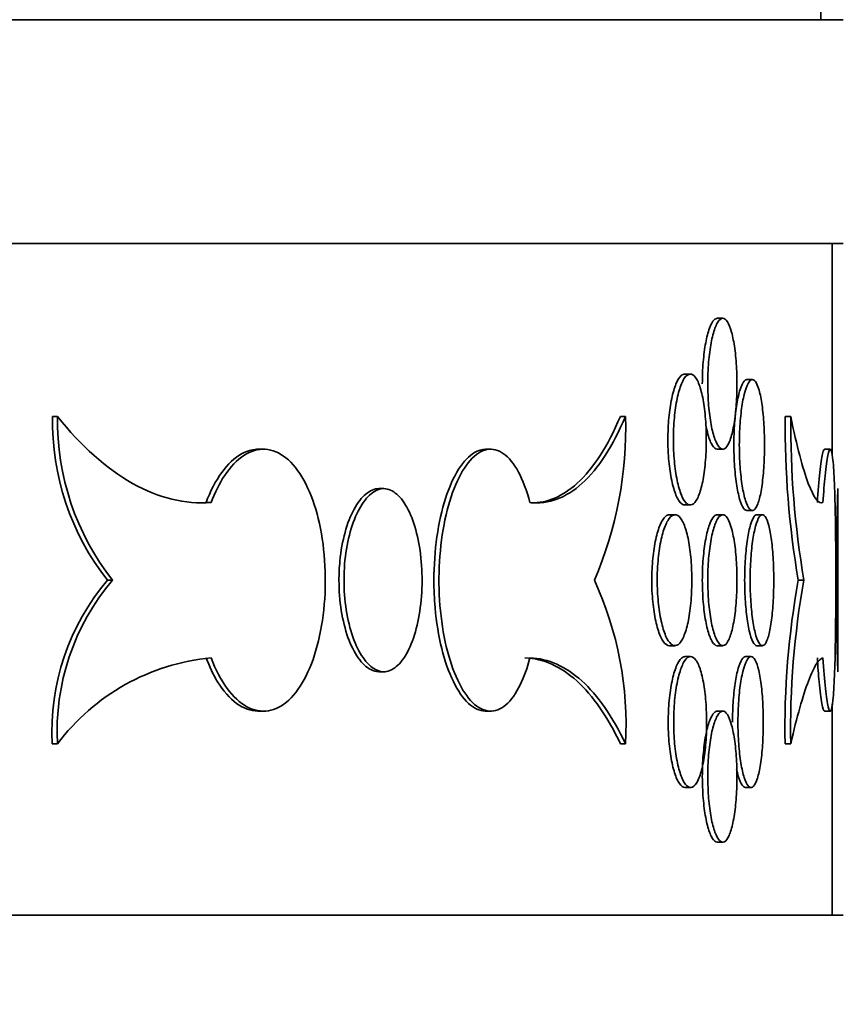
# Model space of a CAD drawing. Units: millimetres. Extents: x 0 to 744, y 0 to 1164.
# Drawn here: x 197 to 204, y 703 to 712 of the extents above; entities that cross this region are included whole.
import ezdxf
from ezdxf import colors
from ezdxf.entities.mleader import LeaderData, LeaderLine
from ezdxf.math import Vec2, Vec3

# ---------------------------------------------------------------- set-up
doc = ezdxf.new("R2010")
doc.units = ezdxf.units.MM
doc.layers.add('DV4_Défaut', color=7, linetype='Continuous')
doc.layers.add('Défaut', color=7, linetype='Continuous')

# ---------------------------------------------------------------- blocks, each defined once
blk = doc.blocks.new('_DOT')
at = {"color": 0}
blk.add_line((0, 0), (-1, 0), dxfattribs=at)
at = {"color": 0, "const_width": 0.333}
blk.add_lwpolyline([(-0.1665, 0, 1), (0.1665, 0, 1)], format="xyb", close=True, dxfattribs=at)
blk = doc.blocks.new('SE3')
at = {"layer": 'DV4_Défaut', "color": 7, "linetype": 'Continuous', "lineweight": 35}
for p, q in [((204.2965, 711.5198), (204.2965, 847.0198)), ((204.4965, 711.5198), (122.4965, 711.5198)), ((204.4965, 709.5198), (122.4965, 709.5198)), ((204.3965, 707.6237), (204.3965, 709.5198)), ((203.4198, 708.8521), (203.371, 708.8521)), ((203.1294, 708.354), (203.0805, 708.354)), ((203.6839, 708.3045), (203.635, 708.3045)), ((197.4758, 707.9746), (197.4303, 707.9746)), ((202.5503, 707.9746), (202.5048, 707.9746)), ((204.0268, 707.9746), (203.9763, 707.9746)), ((199.3155, 707.6821), (199.2702, 707.6821)), ((201.346, 707.6821), (201.3007, 707.6821)), ((203.3711, 707.6821), (203.4197, 707.6821)), ((204.3795, 707.6821), (204.3291, 707.6821)), ((200.3912, 707.331), (200.3461, 707.331)), ((204.4465, 705.6931), (204.4465, 707.3311)), ((198.8483, 707.2056), (198.8031, 707.2056)), ((203.0806, 707.184), (203.1293, 707.184)), ((202.9926, 707.0971), (202.9437, 707.0971)), ((203.4198, 707.0971), (203.371, 707.0971)), ((203.6351, 707.1345), (203.6838, 707.1345)), ((203.7737, 707.0971), (203.7247, 707.0971)), ((197.9662, 706.5121), (197.9208, 706.5121)), ((204.1447, 706.5121), (204.0944, 706.5121)), ((202.9438, 705.9271), (202.9925, 705.9271)), ((203.3711, 705.9271), (203.4197, 705.9271)), ((203.7249, 705.9271), (203.7735, 705.9271)), ((203.1321, 705.8296), (203.0833, 705.8296)), ((203.6724, 705.8296), (203.6235, 705.8296)), ((200.3912, 705.6933), (200.3461, 705.6933)), ((199.2704, 705.3421), (199.3154, 705.3421)), ((201.301, 705.3421), (201.3461, 705.3421)), ((203.4198, 705.3421), (203.371, 705.3421)), ((204.3295, 705.3421), (204.3793, 705.3421)), ((204.3965, 703.5198), (204.3965, 705.4047)), ((197.4746, 705.0496), (197.429, 705.0496)), ((202.551, 705.0496), (202.5055, 705.0496)), ((204.0265, 705.0496), (203.976, 705.0496)), ((203.0834, 704.6596), (203.1321, 704.6596)), ((203.6236, 704.6596), (203.6723, 704.6596)), ((203.3711, 704.1721), (203.4197, 704.1721)), ((204.4965, 703.5198), (122.4965, 703.5198))]:
    blk.add_line(p, q, dxfattribs=at)
for centre, radius, start, end in [((199.7431, 707.9368), 2.3132, 179.06447, 218.0193), ((199.7889, 707.9368), 2.3134, 179.06271, 218.01175), ((199.1168, 707.8695), 3.4352, 336.7254, 1.75382), ((212.3483, 707.9144), 8.3722, 179.5879, 189.64207), ((212.4086, 707.9144), 8.382, 179.5881, 189.63045), ((246.8788, 706.5121), 42.4402, 178.89444, 181.10556), ((199.5204, 705.1603), 2.0943, 139.79966, 183.03005), ((199.5663, 705.1603), 2.0946, 139.80857, 183.03047), ((199.4525, 705.2172), 3.103, 356.90487, 24.66597), ((211.4282, 705.1825), 7.4534, 169.72396, 181.02156), ((211.4878, 705.1825), 7.4625, 169.73662, 181.02035), ((199.0318, 703.8792), 1.948, 95.40471, 143.07321)]:
    blk.add_arc(centre, radius, start, end, dxfattribs=at)
for points, knots in [([(203.2368, 708.2671), (203.2368, 708.3326), (203.2395, 708.399), (203.2446, 708.4607), (203.2497, 708.5225), (203.2574, 708.5814), (203.2669, 708.6325), (203.2765, 708.6837), (203.2882, 708.7284), (203.3009, 708.7631), (203.3137, 708.7979), (203.3279, 708.8235), (203.3423, 708.8378), (203.3518, 708.8473), (203.3615, 708.8521), (203.3712, 708.8521)], [0, 0, 0, 0, 0.214685, 0.214685, 0.214685, 0.429368, 0.429368, 0.429368, 0.644066, 0.644066, 0.644066, 0.858773, 0.858773, 0.858773, 1, 1, 1, 1]), ([(203.2856, 708.2671), (203.2856, 708.2016), (203.2882, 708.1353), (203.2934, 708.0735), (203.2985, 708.0117), (203.3061, 707.9528), (203.3157, 707.9017), (203.3252, 707.8506), (203.3369, 707.8058), (203.3497, 707.7711), (203.3624, 707.7364), (203.3766, 707.7108), (203.391, 707.6964), (203.4054, 707.682), (203.4205, 707.6785), (203.4348, 707.686), (203.4492, 707.6936), (203.4633, 707.7125), (203.476, 707.7412), (203.4888, 707.7699), (203.5005, 707.8091), (203.5103, 707.8556), (203.5201, 707.9022), (203.5282, 707.9573), (203.5341, 708.0165), (203.54, 708.0756), (203.5438, 708.1405), (203.5452, 708.2056), (203.5467, 708.2707), (203.5458, 708.3379), (203.5426, 708.4016), (203.5395, 708.4653), (203.534, 708.5273), (203.5266, 708.5825), (203.5191, 708.6376), (203.5095, 708.6874), (203.4985, 708.7278), (203.4875, 708.7681), (203.4747, 708.8001), (203.4612, 708.8212), (203.4477, 708.8422), (203.433, 708.8528), (203.4184, 708.8521), (203.4039, 708.8514), (203.3889, 708.8394), (203.375, 708.8171), (203.361, 708.7947), (203.3475, 708.7615), (203.3358, 708.72), (203.3241, 708.6786), (203.3137, 708.6278), (203.3057, 708.572), (203.2977, 708.5161), (203.2919, 708.4535), (203.2886, 708.3895), (203.2866, 708.3494), (203.2856, 708.3081), (203.2856, 708.2671)], [0, 0, 0, 0, 0.053701, 0.053701, 0.053701, 0.107401, 0.107401, 0.107401, 0.161105, 0.161105, 0.161105, 0.214812, 0.214812, 0.214812, 0.268514, 0.268514, 0.268514, 0.322213, 0.322213, 0.322213, 0.375913, 0.375913, 0.375913, 0.429619, 0.429619, 0.429619, 0.483324, 0.483324, 0.483324, 0.537025, 0.537025, 0.537025, 0.590724, 0.590724, 0.590724, 0.644426, 0.644426, 0.644426, 0.698132, 0.698132, 0.698132, 0.751836, 0.751836, 0.751836, 0.805536, 0.805536, 0.805536, 0.859235, 0.859235, 0.859235, 0.912939, 0.912939, 0.912939, 0.966645, 0.966645, 0.966645, 1, 1, 1, 1]), ([(202.9293, 707.769), (202.9293, 707.8344), (202.9323, 707.9007), (202.938, 707.9625), (202.9437, 708.0242), (202.9524, 708.0831), (202.9631, 708.1342), (202.9738, 708.1853), (202.9869, 708.2301), (203.0013, 708.2648), (203.0157, 708.2995), (203.0317, 708.3252), (203.048, 708.3396), (203.0587, 708.3491), (203.0698, 708.3539), (203.0807, 708.3539)], [0, 0, 0, 0, 0.214486, 0.214486, 0.214486, 0.428966, 0.428966, 0.428966, 0.643556, 0.643556, 0.643556, 0.858329, 0.858329, 0.858329, 1, 1, 1, 1]), ([(202.9781, 707.769), (202.9781, 707.7035), (202.9811, 707.6372), (202.9868, 707.5755), (202.9925, 707.5137), (203.0012, 707.4549), (203.0119, 707.4038), (203.0226, 707.3526), (203.0357, 707.3079), (203.0501, 707.2731), (203.0645, 707.2384), (203.0805, 707.2127), (203.0968, 707.1983), (203.1131, 707.1839), (203.13, 707.1803), (203.1463, 707.1879), (203.1626, 707.1954), (203.1786, 707.2143), (203.1931, 707.243), (203.2075, 707.2717), (203.2208, 707.3109), (203.232, 707.3575), (203.2431, 707.404), (203.2524, 707.4591), (203.2591, 707.5183), (203.2658, 707.5774), (203.2701, 707.6423), (203.2718, 707.7074), (203.2734, 707.7725), (203.2724, 707.8397), (203.2688, 707.9034), (203.2652, 707.9671), (203.259, 708.0291), (203.2505, 708.0842), (203.2421, 708.1394), (203.2312, 708.1892), (203.2186, 708.2295), (203.2061, 708.2699), (203.1916, 708.3019), (203.1763, 708.323), (203.1609, 708.344), (203.1444, 708.3546), (203.1279, 708.3539), (203.1114, 708.3533), (203.0945, 708.3413), (203.0788, 708.319), (203.063, 708.2967), (203.0478, 708.2634), (203.0346, 708.222), (203.0214, 708.1805), (203.0097, 708.1297), (203.0007, 708.0738), (202.9917, 708.0179), (202.9851, 707.9553), (202.9815, 707.8913), (202.9792, 707.8512), (202.9781, 707.81), (202.9781, 707.769)], [0, 0, 0, 0, 0.053656, 0.053656, 0.053656, 0.10731, 0.10731, 0.10731, 0.160992, 0.160992, 0.160992, 0.214719, 0.214719, 0.214719, 0.268468, 0.268468, 0.268468, 0.322206, 0.322206, 0.322206, 0.375921, 0.375921, 0.375921, 0.429618, 0.429618, 0.429618, 0.483305, 0.483305, 0.483305, 0.53699, 0.53699, 0.53699, 0.590675, 0.590675, 0.590675, 0.644361, 0.644361, 0.644361, 0.69805, 0.69805, 0.69805, 0.75175, 0.75175, 0.75175, 0.805472, 0.805472, 0.805472, 0.859216, 0.859216, 0.859216, 0.912963, 0.912963, 0.912963, 0.966678, 0.966678, 0.966678, 1, 1, 1, 1]), ([(203.5187, 707.7195), (203.5187, 707.785), (203.521, 707.8514), (203.5254, 707.9131), (203.5299, 707.9749), (203.5366, 708.0338), (203.5449, 708.0849), (203.5532, 708.136), (203.5633, 708.1808), (203.5744, 708.2155), (203.5855, 708.2502), (203.5978, 708.2758), (203.6102, 708.2902), (203.6185, 708.2997), (203.6269, 708.3045), (203.6352, 708.3045)], [0, 0, 0, 0, 0.214636, 0.214636, 0.214636, 0.429271, 0.429271, 0.429271, 0.643911, 0.643911, 0.643911, 0.858577, 0.858577, 0.858577, 1, 1, 1, 1]), ([(203.5674, 707.7195), (203.5674, 707.6541), (203.5697, 707.5877), (203.5742, 707.5259), (203.5786, 707.4641), (203.5853, 707.4052), (203.5936, 707.3541), (203.6019, 707.303), (203.6121, 707.2582), (203.6232, 707.2235), (203.6342, 707.1888), (203.6465, 707.1632), (203.659, 707.1488), (203.6715, 707.1344), (203.6844, 707.1309), (203.6968, 707.1384), (203.7092, 707.146), (203.7214, 707.1649), (203.7324, 707.1936), (203.7433, 707.2223), (203.7534, 707.2615), (203.7618, 707.3081), (203.7702, 707.3546), (203.7771, 707.4098), (203.7822, 707.469), (203.7872, 707.5282), (203.7905, 707.593), (203.7917, 707.6582), (203.7929, 707.7232), (203.7921, 707.7904), (203.7895, 707.8541), (203.7868, 707.9177), (203.7821, 707.9796), (203.7757, 708.0347), (203.7694, 708.0899), (203.7612, 708.1396), (203.7517, 708.18), (203.7422, 708.2204), (203.7313, 708.2524), (203.7196, 708.2735), (203.708, 708.2945), (203.6954, 708.3052), (203.6828, 708.3045), (203.6702, 708.3038), (203.6573, 708.2918), (203.6451, 708.2695), (203.633, 708.2472), (203.6213, 708.2139), (203.6111, 708.1725), (203.6009, 708.131), (203.5919, 708.0802), (203.585, 708.0243), (203.578, 707.9685), (203.5729, 707.9059), (203.5701, 707.8419), (203.5683, 707.8018), (203.5674, 707.7605), (203.5674, 707.7195)], [0, 0, 0, 0, 0.053684, 0.053684, 0.053684, 0.107367, 0.107367, 0.107367, 0.161052, 0.161052, 0.161052, 0.214742, 0.214742, 0.214742, 0.26845, 0.26845, 0.26845, 0.322182, 0.322182, 0.322182, 0.375933, 0.375933, 0.375933, 0.429675, 0.429675, 0.429675, 0.483376, 0.483376, 0.483376, 0.537029, 0.537029, 0.537029, 0.590665, 0.590665, 0.590665, 0.64433, 0.64433, 0.64433, 0.698045, 0.698045, 0.698045, 0.751793, 0.751793, 0.751793, 0.80554, 0.80554, 0.80554, 0.859265, 0.859265, 0.859265, 0.912967, 0.912967, 0.912967, 0.966656, 0.966656, 0.966656, 1, 1, 1, 1]), ([(198.8483, 707.2056), (198.6157, 707.1884), (198.3814, 707.246), (197.911, 707.5089), (197.686, 707.7085), (197.4758, 707.9746)], [0, 0, 0, 0, 0.5, 0.5, 1, 1, 1, 1]), ([(202.5503, 707.9746), (202.437, 707.7085), (202.3091, 707.5098), (202.0186, 707.2464), (201.8627, 707.1884), (201.6966, 707.2056)], [0, 0, 0, 0, 0.5, 0.5, 1, 1, 1, 1]), ([(201.7072, 707.2027), (201.8522, 707.2024), (201.9894, 707.261), (202.2635, 707.5094), (202.3916, 707.7085), (202.5048, 707.9746)], [0, 0, 0, 0, 0.470075, 0.470075, 1, 1, 1, 1]), ([(204.3148, 707.2056), (204.2778, 707.1884), (204.2339, 707.246), (204.1341, 707.5089), (204.0806, 707.7085), (204.0268, 707.9746)], [0, 0, 0, 0, 0.5, 0.5, 1, 1, 1, 1]), ([(203.371, 707.6821), (203.3706, 707.6821), (203.3701, 707.6821), (203.3697, 707.6821), (203.3551, 707.6828), (203.3402, 707.6948), (203.3262, 707.7172), (203.3122, 707.7395), (203.2988, 707.7727), (203.287, 707.8142), (203.2799, 707.8395), (203.2732, 707.8683), (203.2673, 707.8996)], [0, 0, 0, 0, 0.011658, 0.011658, 0.011658, 0.390222, 0.390222, 0.390222, 0.768785, 0.768785, 0.768785, 1, 1, 1, 1]), ([(203.0806, 707.184), (203.0801, 707.184), (203.0796, 707.184), (203.0791, 707.184), (203.0626, 707.1847), (203.0458, 707.1967), (203.03, 707.219), (203.0142, 707.2413), (202.999, 707.2745), (202.9858, 707.316), (202.9726, 707.3574), (202.961, 707.4082), (202.952, 707.4642), (202.943, 707.5201), (202.9363, 707.5826), (202.9327, 707.6467), (202.9304, 707.6868), (202.9293, 707.728), (202.9293, 707.769)], [0, 0, 0, 0, 0.006375, 0.006375, 0.006375, 0.221398, 0.221398, 0.221398, 0.43651, 0.43651, 0.43651, 0.651631, 0.651631, 0.651631, 0.866629, 0.866629, 0.866629, 1, 1, 1, 1]), ([(203.6351, 707.1345), (203.6347, 707.1345), (203.6344, 707.1345), (203.634, 707.1346), (203.6214, 707.1352), (203.6085, 707.1472), (203.5964, 707.1695), (203.5842, 707.1919), (203.5726, 707.2251), (203.5624, 707.2666), (203.5522, 707.308), (203.5432, 707.3588), (203.5362, 707.4147), (203.5293, 707.4706), (203.5241, 707.5331), (203.5213, 707.5971), (203.5196, 707.6373), (203.5187, 707.6785), (203.5187, 707.7195)], [0, 0, 0, 0, 0.006361, 0.006361, 0.006361, 0.221527, 0.221527, 0.221527, 0.436603, 0.436603, 0.436603, 0.651584, 0.651584, 0.651584, 0.866513, 0.866513, 0.866513, 1, 1, 1, 1]), ([(198.8031, 707.2056), (198.8076, 707.2176), (198.8122, 707.2295), (198.8169, 707.2411), (198.8581, 707.3434), (198.9085, 707.4329), (198.9637, 707.5025), (199.0191, 707.5722), (199.0808, 707.6238), (199.1436, 707.6529), (199.1853, 707.6722), (199.2283, 707.682), (199.2709, 707.682)], [0, 0, 0, 0, 0.040565, 0.040565, 0.040565, 0.399865, 0.399865, 0.399865, 0.760315, 0.760315, 0.760315, 1, 1, 1, 1]), ([(198.8483, 705.8186), (198.8877, 705.713), (198.9366, 705.6194), (198.9908, 705.5455), (199.0449, 705.4717), (199.1058, 705.4155), (199.1681, 705.3817), (199.2305, 705.3479), (199.296, 705.3355), (199.3593, 705.3456), (199.4225, 705.3557), (199.4852, 705.3886), (199.5423, 705.4415), (199.5993, 705.4944), (199.6522, 705.5687), (199.6969, 705.6584), (199.7416, 705.748), (199.7794, 705.8552), (199.8074, 705.9714), (199.8354, 706.0875), (199.8544, 706.2156), (199.863, 706.3452), (199.8716, 706.4748), (199.87, 706.6093), (199.8584, 706.7378), (199.8468, 706.8662), (199.8248, 706.9921), (199.7941, 707.1049), (199.7634, 707.2177), (199.7231, 707.3207), (199.6762, 707.4052), (199.6294, 707.4897), (199.5748, 707.5582), (199.5166, 707.6049), (199.4584, 707.6517), (199.395, 707.678), (199.3316, 707.6816), (199.2682, 707.6853), (199.2029, 707.6665), (199.1414, 707.6266), (199.0798, 707.5867), (199.0202, 707.5247), (198.9677, 707.4456), (198.9228, 707.3779), (198.8821, 707.2962), (198.8483, 707.2056)], [0, 0, 0, 0, 0.067415, 0.067415, 0.067415, 0.134824, 0.134824, 0.134824, 0.202311, 0.202311, 0.202311, 0.269761, 0.269761, 0.269761, 0.3371, 0.3371, 0.3371, 0.404348, 0.404348, 0.404348, 0.471555, 0.471555, 0.471555, 0.538753, 0.538753, 0.538753, 0.605949, 0.605949, 0.605949, 0.673147, 0.673147, 0.673147, 0.740355, 0.740355, 0.740355, 0.807606, 0.807606, 0.807606, 0.874952, 0.874952, 0.874952, 0.942407, 0.942407, 0.942407, 1, 1, 1, 1]), ([(201.301, 705.3421), (201.2997, 705.3421), (201.2984, 705.3421), (201.2972, 705.3422), (201.247, 705.3433), (201.1956, 705.3672), (201.1473, 705.4118), (201.0991, 705.4563), (201.0527, 705.5228), (201.0122, 705.6058), (200.9717, 705.6886), (200.9361, 705.7901), (200.9085, 705.9019), (200.8809, 706.0136), (200.8605, 706.1386), (200.8493, 706.2666), (200.8423, 706.3471), (200.8387, 706.4298), (200.8387, 706.5121), (200.8387, 706.643), (200.8479, 706.7757), (200.8656, 706.8992), (200.8832, 707.0228), (200.9096, 707.1405), (200.9425, 707.2427), (200.9754, 707.3449), (201.0156, 707.4344), (201.0595, 707.5039), (201.1034, 707.5733), (201.1523, 707.6245), (201.2018, 707.6533), (201.2345, 707.6724), (201.2681, 707.682), (201.3014, 707.682)], [0, 0, 0, 0, 0.002718, 0.002718, 0.002718, 0.110466, 0.110466, 0.110466, 0.218046, 0.218046, 0.218046, 0.325467, 0.325467, 0.325467, 0.432806, 0.432806, 0.432806, 0.499688, 0.499688, 0.499688, 0.607004, 0.607004, 0.607004, 0.71432, 0.71432, 0.71432, 0.82164, 0.82164, 0.82164, 0.928994, 0.928994, 0.928994, 1, 1, 1, 1]), ([(201.6966, 707.2056), (201.6685, 707.3112), (201.6332, 707.4049), (201.5934, 707.4787), (201.5536, 707.5526), (201.5081, 707.6087), (201.4606, 707.6425), (201.413, 707.6764), (201.3619, 707.6887), (201.3116, 707.6786), (201.2614, 707.6685), (201.2105, 707.6356), (201.1633, 707.5827), (201.1162, 707.5298), (201.0715, 707.4555), (201.0333, 707.3658), (200.995, 707.2763), (200.9622, 707.169), (200.9376, 707.0528), (200.9131, 706.9367), (200.8963, 706.8086), (200.8887, 706.679), (200.881, 706.5495), (200.8824, 706.4149), (200.8927, 706.2865), (200.903, 706.158), (200.9225, 706.0322), (200.9493, 705.9193), (200.9761, 705.8065), (201.0111, 705.7035), (201.0509, 705.619), (201.0908, 705.5345), (201.1366, 705.466), (201.1845, 705.4193), (201.2323, 705.3726), (201.2835, 705.3463), (201.3336, 705.3426), (201.3837, 705.3389), (201.4342, 705.3577), (201.4809, 705.3976), (201.5277, 705.4375), (201.572, 705.4995), (201.6103, 705.5786), (201.6432, 705.6463), (201.6725, 705.728), (201.6966, 705.8186)], [0, 0, 0, 0, 0.067415, 0.067415, 0.067415, 0.134824, 0.134824, 0.134824, 0.202311, 0.202311, 0.202311, 0.269761, 0.269761, 0.269761, 0.3371, 0.3371, 0.3371, 0.404348, 0.404348, 0.404348, 0.471555, 0.471555, 0.471555, 0.538753, 0.538753, 0.538753, 0.605949, 0.605949, 0.605949, 0.673147, 0.673147, 0.673147, 0.740355, 0.740355, 0.740355, 0.807606, 0.807606, 0.807606, 0.874952, 0.874952, 0.874952, 0.942407, 0.942407, 0.942407, 1, 1, 1, 1]), ([(204.2646, 707.2056), (204.2653, 707.2176), (204.266, 707.2295), (204.2668, 707.2411), (204.2733, 707.3434), (204.281, 707.4329), (204.2891, 707.5025), (204.2971, 707.5722), (204.3057, 707.6238), (204.3138, 707.6529), (204.3192, 707.6722), (204.3245, 707.682), (204.3296, 707.682)], [0, 0, 0, 0, 0.040565, 0.040565, 0.040565, 0.399865, 0.399865, 0.399865, 0.760315, 0.760315, 0.760315, 1, 1, 1, 1]), ([(204.3148, 705.8186), (204.321, 705.713), (204.3286, 705.6194), (204.3365, 705.5455), (204.3445, 705.4717), (204.353, 705.4155), (204.3612, 705.3817), (204.3694, 705.3479), (204.3775, 705.3355), (204.3847, 705.3456), (204.3919, 705.3557), (204.3984, 705.3886), (204.4039, 705.4415), (204.4094, 705.4944), (204.414, 705.5687), (204.4176, 705.6584), (204.4211, 705.748), (204.4239, 705.8552), (204.4258, 705.9714), (204.4277, 706.0875), (204.4289, 706.2156), (204.4295, 706.3452), (204.43, 706.4748), (204.4299, 706.6093), (204.4292, 706.7378), (204.4284, 706.8662), (204.427, 706.9921), (204.4249, 707.1049), (204.4227, 707.2177), (204.4197, 707.3207), (204.4159, 707.4052), (204.412, 707.4897), (204.4071, 707.5582), (204.4014, 707.6049), (204.3956, 707.6517), (204.3889, 707.678), (204.3815, 707.6816), (204.3741, 707.6853), (204.3659, 707.6665), (204.3577, 707.6266), (204.3494, 707.5867), (204.3409, 707.5247), (204.3331, 707.4456), (204.3264, 707.3779), (204.3201, 707.2962), (204.3148, 707.2056)], [0, 0, 0, 0, 0.067415, 0.067415, 0.067415, 0.134824, 0.134824, 0.134824, 0.202311, 0.202311, 0.202311, 0.269761, 0.269761, 0.269761, 0.3371, 0.3371, 0.3371, 0.404348, 0.404348, 0.404348, 0.471555, 0.471555, 0.471555, 0.538753, 0.538753, 0.538753, 0.605949, 0.605949, 0.605949, 0.673147, 0.673147, 0.673147, 0.740355, 0.740355, 0.740355, 0.807606, 0.807606, 0.807606, 0.874952, 0.874952, 0.874952, 0.942407, 0.942407, 0.942407, 1, 1, 1, 1]), ([(200.3461, 707.331), (200.3073, 707.3293), (200.2679, 707.3126), (200.2309, 707.2821), (200.193, 707.2508), (200.1567, 707.2043), (200.1251, 707.1463), (200.0935, 707.0883), (200.0658, 707.0173), (200.0443, 706.939), (200.0229, 706.8608), (200.0071, 706.7733), (199.9985, 706.6836), (199.993, 706.6274), (199.9903, 706.5696), (199.9903, 706.5121), (199.9903, 706.4205), (199.9974, 706.3275), (200.0111, 706.241), (200.0248, 706.1546), (200.0453, 706.0721), (200.0709, 706.0005), (200.0966, 705.929), (200.128, 705.8663), (200.1624, 705.8177), (200.1969, 705.7691), (200.2353, 705.7332), (200.2744, 705.7131), (200.298, 705.701), (200.3222, 705.6943), (200.3461, 705.6933)], [0, 0, 0, 0, 0.106097, 0.106097, 0.106097, 0.214784, 0.214784, 0.214784, 0.32349, 0.32349, 0.32349, 0.432205, 0.432205, 0.432205, 0.499789, 0.499789, 0.499789, 0.608482, 0.608482, 0.608482, 0.717175, 0.717175, 0.717175, 0.825882, 0.825882, 0.825882, 0.934597, 0.934597, 0.934597, 1, 1, 1, 1]), ([(200.3912, 705.6933), (200.3514, 705.695), (200.311, 705.7125), (200.2732, 705.7444), (200.2354, 705.7764), (200.1993, 705.8236), (200.1679, 705.8821), (200.1365, 705.9407), (200.109, 706.0123), (200.0879, 706.0909), (200.0667, 706.1695), (200.0512, 706.2573), (200.0429, 706.3471), (200.0346, 706.4369), (200.0331, 706.5311), (200.0387, 706.622), (200.0442, 706.7128), (200.0569, 706.8027), (200.0757, 706.8844), (200.0944, 706.966), (200.1197, 707.0416), (200.1492, 707.1048), (200.1788, 707.1681), (200.2135, 707.2208), (200.2504, 707.2585), (200.2872, 707.2962), (200.3272, 707.3201), (200.3669, 707.328), (200.375, 707.3296), (200.3831, 707.3306), (200.3912, 707.331)], [0, 0, 0, 0, 0.10868, 0.10868, 0.10868, 0.21736, 0.21736, 0.21736, 0.326053, 0.326053, 0.326053, 0.434755, 0.434755, 0.434755, 0.543442, 0.543442, 0.543442, 0.652114, 0.652114, 0.652114, 0.760795, 0.760795, 0.760795, 0.869494, 0.869494, 0.869494, 0.978192, 0.978192, 0.978192, 1, 1, 1, 1]), ([(200.3912, 707.331), (200.431, 707.3293), (200.4708, 707.3117), (200.5076, 707.2798), (200.5444, 707.2478), (200.579, 707.2006), (200.6088, 707.1421), (200.6386, 707.0835), (200.6644, 707.0119), (200.6841, 706.9333), (200.7039, 706.8547), (200.7182, 706.7669), (200.7258, 706.6771), (200.7335, 706.5873), (200.7349, 706.4931), (200.7298, 706.4023), (200.7246, 706.3114), (200.7129, 706.2215), (200.6955, 706.1399), (200.6781, 706.0582), (200.6545, 705.9827), (200.6265, 705.9194), (200.5985, 705.8561), (200.5654, 705.8035), (200.5297, 705.7657), (200.4941, 705.728), (200.4549, 705.7042), (200.4154, 705.6962), (200.4074, 705.6946), (200.3993, 705.6936), (200.3912, 705.6933)], [0, 0, 0, 0, 0.10868, 0.10868, 0.10868, 0.21736, 0.21736, 0.21736, 0.326053, 0.326053, 0.326053, 0.434755, 0.434755, 0.434755, 0.543442, 0.543442, 0.543442, 0.652114, 0.652114, 0.652114, 0.760795, 0.760795, 0.760795, 0.869494, 0.869494, 0.869494, 0.978192, 0.978192, 0.978192, 1, 1, 1, 1]), ([(202.7851, 706.5121), (202.7851, 706.5775), (202.7882, 706.6438), (202.7942, 706.7055), (202.8002, 706.7672), (202.8092, 706.8261), (202.8205, 706.8771), (202.8317, 706.9283), (202.8454, 706.973), (202.8605, 707.0078), (202.8756, 707.0425), (202.8924, 707.0682), (202.9095, 707.0827), (202.9208, 707.0922), (202.9324, 707.0971), (202.9439, 707.0971)], [0, 0, 0, 0, 0.214326, 0.214326, 0.214326, 0.428641, 0.428641, 0.428641, 0.643134, 0.643134, 0.643134, 0.857943, 0.857943, 0.857943, 1, 1, 1, 1]), ([(202.8339, 706.5121), (202.8339, 706.4467), (202.837, 706.3804), (202.843, 706.3187), (202.849, 706.257), (202.858, 706.1982), (202.8693, 706.1471), (202.8805, 706.096), (202.8943, 706.0512), (202.9093, 706.0165), (202.9244, 705.9817), (202.9412, 705.956), (202.9583, 705.9415), (202.9754, 705.9271), (202.9932, 705.9235), (203.0103, 705.931), (203.0274, 705.9385), (203.0443, 705.9574), (203.0595, 705.9861), (203.0747, 706.0148), (203.0887, 706.054), (203.1005, 706.1006), (203.1122, 706.1471), (203.1219, 706.2023), (203.129, 706.2614), (203.1361, 706.3206), (203.1406, 706.3854), (203.1424, 706.4505), (203.1441, 706.5156), (203.143, 706.5828), (203.1393, 706.6465), (203.1355, 706.7102), (203.1289, 706.7721), (203.12, 706.8273), (203.1111, 706.8824), (203.0996, 706.9322), (203.0864, 706.9726), (203.0733, 707.0129), (203.058, 707.045), (203.0419, 707.066), (203.0258, 707.0871), (203.0084, 707.0977), (202.9911, 707.0971), (202.9738, 707.0964), (202.9561, 707.0845), (202.9395, 707.0622), (202.9229, 707.0399), (202.907, 707.0066), (202.8931, 706.9651), (202.8793, 706.9237), (202.8671, 706.8729), (202.8576, 706.8169), (202.8482, 706.761), (202.8413, 706.6984), (202.8375, 706.6343), (202.8351, 706.5943), (202.8339, 706.5531), (202.8339, 706.5121)], [0, 0, 0, 0, 0.053618, 0.053618, 0.053618, 0.107233, 0.107233, 0.107233, 0.160892, 0.160892, 0.160892, 0.21463, 0.21463, 0.21463, 0.268414, 0.268414, 0.268414, 0.322193, 0.322193, 0.322193, 0.375933, 0.375933, 0.375933, 0.429633, 0.429633, 0.429633, 0.483306, 0.483306, 0.483306, 0.536966, 0.536966, 0.536966, 0.590623, 0.590623, 0.590623, 0.644285, 0.644285, 0.644285, 0.697964, 0.697964, 0.697964, 0.751674, 0.751674, 0.751674, 0.805427, 0.805427, 0.805427, 0.859211, 0.859211, 0.859211, 0.912988, 0.912988, 0.912988, 0.966706, 0.966706, 0.966706, 1, 1, 1, 1]), ([(203.2368, 706.5121), (203.2368, 706.5776), (203.2395, 706.644), (203.2446, 706.7057), (203.2497, 706.7675), (203.2574, 706.8264), (203.2669, 706.8775), (203.2765, 706.9287), (203.2882, 706.9734), (203.3009, 707.0081), (203.3137, 707.0429), (203.3279, 707.0685), (203.3423, 707.0828), (203.3518, 707.0923), (203.3615, 707.0971), (203.3712, 707.0971)], [0, 0, 0, 0, 0.214685, 0.214685, 0.214685, 0.429368, 0.429368, 0.429368, 0.644066, 0.644066, 0.644066, 0.858773, 0.858773, 0.858773, 1, 1, 1, 1]), ([(203.2856, 706.5121), (203.2856, 706.4466), (203.2882, 706.3803), (203.2934, 706.3185), (203.2985, 706.2567), (203.3061, 706.1978), (203.3157, 706.1467), (203.3252, 706.0956), (203.3369, 706.0508), (203.3497, 706.0161), (203.3624, 705.9814), (203.3766, 705.9558), (203.391, 705.9414), (203.4054, 705.927), (203.4205, 705.9235), (203.4348, 705.931), (203.4492, 705.9386), (203.4633, 705.9575), (203.476, 705.9862), (203.4888, 706.0149), (203.5005, 706.0541), (203.5103, 706.1006), (203.5201, 706.1472), (203.5282, 706.2023), (203.5341, 706.2615), (203.54, 706.3206), (203.5438, 706.3855), (203.5452, 706.4506), (203.5467, 706.5157), (203.5458, 706.5829), (203.5426, 706.6466), (203.5395, 706.7103), (203.534, 706.7723), (203.5266, 706.8275), (203.5191, 706.8826), (203.5095, 706.9324), (203.4985, 706.9728), (203.4875, 707.0131), (203.4747, 707.0451), (203.4612, 707.0662), (203.4477, 707.0872), (203.433, 707.0978), (203.4184, 707.0971), (203.4039, 707.0964), (203.3889, 707.0844), (203.375, 707.0621), (203.361, 707.0397), (203.3475, 707.0065), (203.3358, 706.965), (203.3241, 706.9236), (203.3137, 706.8728), (203.3057, 706.817), (203.2977, 706.7611), (203.2919, 706.6985), (203.2886, 706.6345), (203.2866, 706.5944), (203.2856, 706.5531), (203.2856, 706.5121)], [0, 0, 0, 0, 0.053701, 0.053701, 0.053701, 0.107401, 0.107401, 0.107401, 0.161105, 0.161105, 0.161105, 0.214812, 0.214812, 0.214812, 0.268514, 0.268514, 0.268514, 0.322213, 0.322213, 0.322213, 0.375913, 0.375913, 0.375913, 0.429619, 0.429619, 0.429619, 0.483324, 0.483324, 0.483324, 0.537025, 0.537025, 0.537025, 0.590724, 0.590724, 0.590724, 0.644426, 0.644426, 0.644426, 0.698132, 0.698132, 0.698132, 0.751836, 0.751836, 0.751836, 0.805536, 0.805536, 0.805536, 0.859235, 0.859235, 0.859235, 0.912939, 0.912939, 0.912939, 0.966645, 0.966645, 0.966645, 1, 1, 1, 1]), ([(203.6151, 706.5121), (203.6151, 706.5776), (203.6173, 706.6439), (203.6215, 706.7057), (203.6257, 706.7674), (203.632, 706.8263), (203.6398, 706.8774), (203.6477, 706.9285), (203.6572, 706.9733), (203.6677, 707.008), (203.6781, 707.0427), (203.6897, 707.0684), (203.7014, 707.0828), (203.7091, 707.0923), (203.7171, 707.0971), (203.7249, 707.0971)], [0, 0, 0, 0, 0.21455, 0.21455, 0.21455, 0.429098, 0.429098, 0.429098, 0.643671, 0.643671, 0.643671, 0.858328, 0.858328, 0.858328, 1, 1, 1, 1]), ([(203.6639, 706.5121), (203.6639, 706.4467), (203.6661, 706.3803), (203.6703, 706.3185), (203.6745, 706.2568), (203.6808, 706.1979), (203.6886, 706.1468), (203.6964, 706.0957), (203.706, 706.0509), (203.7164, 706.0162), (203.7269, 705.9815), (203.7385, 705.9559), (203.7502, 705.9415), (203.7619, 705.927), (203.7741, 705.9235), (203.7858, 705.931), (203.7974, 705.9385), (203.8089, 705.9574), (203.8191, 705.9861), (203.8294, 706.0148), (203.8389, 706.0541), (203.8467, 706.1007), (203.8546, 706.1473), (203.8611, 706.2025), (203.8659, 706.2617), (203.8706, 706.3209), (203.8736, 706.3857), (203.8747, 706.4508), (203.8759, 706.5159), (203.8752, 706.583), (203.8727, 706.6466), (203.8702, 706.7103), (203.8658, 706.7722), (203.8598, 706.8272), (203.8539, 706.8823), (203.8462, 706.9321), (203.8373, 706.9724), (203.8285, 707.0128), (203.8182, 707.0449), (203.8073, 707.066), (203.7963, 707.0871), (203.7845, 707.0977), (203.7726, 707.0971), (203.7608, 707.0964), (203.7486, 707.0845), (203.7372, 707.0621), (203.7258, 707.0398), (203.7147, 707.0065), (203.7051, 706.9651), (203.6955, 706.9236), (203.687, 706.8728), (203.6805, 706.8169), (203.6739, 706.761), (203.669, 706.6985), (203.6664, 706.6345), (203.6647, 706.5944), (203.6639, 706.5531), (203.6639, 706.5121)], [0, 0, 0, 0, 0.05366, 0.05366, 0.05366, 0.10732, 0.10732, 0.10732, 0.160986, 0.160986, 0.160986, 0.214672, 0.214672, 0.214672, 0.268395, 0.268395, 0.268395, 0.322161, 0.322161, 0.322161, 0.375948, 0.375948, 0.375948, 0.429711, 0.429711, 0.429711, 0.483404, 0.483404, 0.483404, 0.537022, 0.537022, 0.537022, 0.590614, 0.590614, 0.590614, 0.644251, 0.644251, 0.644251, 0.697966, 0.697966, 0.697966, 0.751741, 0.751741, 0.751741, 0.805526, 0.805526, 0.805526, 0.85928, 0.85928, 0.85928, 0.912992, 0.912992, 0.912992, 0.966671, 0.966671, 0.966671, 1, 1, 1, 1]), ([(202.9438, 705.9271), (202.9433, 705.9271), (202.9428, 705.9271), (202.9423, 705.9271), (202.925, 705.9278), (202.9073, 705.9397), (202.8907, 705.962), (202.8741, 705.9843), (202.8582, 706.0176), (202.8443, 706.0591), (202.8305, 706.1006), (202.8183, 706.1514), (202.8088, 706.2073), (202.7994, 706.2632), (202.7925, 706.3258), (202.7886, 706.3899), (202.7863, 706.43), (202.7851, 706.4711), (202.7851, 706.5121)], [0, 0, 0, 0, 0.006119, 0.006119, 0.006119, 0.221255, 0.221255, 0.221255, 0.436519, 0.436519, 0.436519, 0.651751, 0.651751, 0.651751, 0.866746, 0.866746, 0.866746, 1, 1, 1, 1]), ([(203.371, 705.9271), (203.3706, 705.9271), (203.3701, 705.9271), (203.3697, 705.9271), (203.3551, 705.9278), (203.3402, 705.9398), (203.3262, 705.9622), (203.3122, 705.9845), (203.2988, 706.0177), (203.287, 706.0592), (203.2753, 706.1006), (203.265, 706.1514), (203.257, 706.2073), (203.249, 706.2632), (203.2431, 706.3257), (203.2399, 706.3897), (203.2378, 706.4298), (203.2368, 706.4711), (203.2368, 706.5121)], [0, 0, 0, 0, 0.00662, 0.00662, 0.00662, 0.221574, 0.221574, 0.221574, 0.436528, 0.436528, 0.436528, 0.651502, 0.651502, 0.651502, 0.866484, 0.866484, 0.866484, 1, 1, 1, 1]), ([(203.7248, 705.9271), (203.7245, 705.9271), (203.7242, 705.9271), (203.7238, 705.9271), (203.712, 705.9278), (203.6998, 705.9398), (203.6884, 705.9621), (203.677, 705.9844), (203.666, 706.0177), (203.6563, 706.0592), (203.6467, 706.1006), (203.6383, 706.1514), (203.6317, 706.2073), (203.6251, 706.2632), (203.6203, 706.3257), (203.6176, 706.3898), (203.6159, 706.4299), (203.6151, 706.4711), (203.6151, 706.5121)], [0, 0, 0, 0, 0.006126, 0.006126, 0.006126, 0.221448, 0.221448, 0.221448, 0.436646, 0.436646, 0.436646, 0.651674, 0.651674, 0.651674, 0.866573, 0.866573, 0.866573, 1, 1, 1, 1]), ([(199.2704, 705.3421), (199.2688, 705.3421), (199.2672, 705.3421), (199.2656, 705.3422), (199.2019, 705.3433), (199.1369, 705.3671), (199.076, 705.4115), (199.0151, 705.456), (198.9565, 705.5224), (198.9055, 705.6053), (198.8673, 705.6673), (198.8326, 705.7395), (198.8031, 705.8186)], [0, 0, 0, 0, 0.0090855, 0.0090855, 0.0090855, 0.369418, 0.369418, 0.369418, 0.7303217, 0.7303217, 0.7303217, 1, 1, 1, 1]), ([(202.5055, 705.0496), (202.4478, 705.1706), (202.3865, 705.2781), (202.2563, 705.4662), (202.1868, 705.5471), (201.9708, 705.7424), (201.8167, 705.8117), (201.6514, 705.8186)], [0, 0, 0, 0, 0.25, 0.25, 0.5, 0.5, 1, 1, 1, 1]), ([(201.6966, 705.8186), (201.8618, 705.8117), (202.0155, 705.7425), (202.2308, 705.5485), (202.3003, 705.468), (202.431, 705.2798), (202.4927, 705.1718), (202.551, 705.0496)], [0, 0, 0, 0, 0.5, 0.5, 0.75, 0.75, 1, 1, 1, 1]), ([(202.9322, 705.2446), (202.9322, 705.3101), (202.9352, 705.3764), (202.9409, 705.4382), (202.9466, 705.4999), (202.9553, 705.5587), (202.966, 705.6098), (202.9767, 705.661), (202.9898, 705.7057), (203.0042, 705.7405), (203.0185, 705.7752), (203.0345, 705.8009), (203.0508, 705.8153), (203.0615, 705.8248), (203.0726, 705.8296), (203.0835, 705.8296)], [0, 0, 0, 0, 0.214489, 0.214489, 0.214489, 0.428971, 0.428971, 0.428971, 0.643563, 0.643563, 0.643563, 0.858335, 0.858335, 0.858335, 1, 1, 1, 1]), ([(202.981, 705.2446), (202.981, 705.1792), (202.984, 705.1129), (202.9897, 705.0511), (202.9954, 704.9894), (203.004, 704.9305), (203.0148, 704.8794), (203.0255, 704.8283), (203.0386, 704.7835), (203.0529, 704.7488), (203.0673, 704.7141), (203.0833, 704.6884), (203.0996, 704.674), (203.1158, 704.6596), (203.1328, 704.656), (203.1491, 704.6635), (203.1653, 704.6711), (203.1813, 704.69), (203.1958, 704.7187), (203.2102, 704.7473), (203.2235, 704.7866), (203.2346, 704.8331), (203.2458, 704.8797), (203.255, 704.9348), (203.2617, 704.994), (203.2684, 705.0531), (203.2728, 705.1179), (203.2744, 705.183), (203.276, 705.2481), (203.275, 705.3153), (203.2714, 705.379), (203.2679, 705.4428), (203.2616, 705.5048), (203.2532, 705.5599), (203.2447, 705.615), (203.2338, 705.6649), (203.2213, 705.7052), (203.2088, 705.7456), (203.1943, 705.7776), (203.179, 705.7986), (203.1637, 705.8197), (203.1471, 705.8303), (203.1306, 705.8296), (203.1142, 705.8289), (203.0973, 705.817), (203.0816, 705.7946), (203.0658, 705.7723), (203.0506, 705.7391), (203.0374, 705.6976), (203.0242, 705.6562), (203.0126, 705.6054), (203.0036, 705.5495), (202.9947, 705.4936), (202.988, 705.431), (202.9844, 705.3669), (202.9821, 705.3268), (202.981, 705.2856), (202.981, 705.2446)], [0, 0, 0, 0, 0.053656, 0.053656, 0.053656, 0.107311, 0.107311, 0.107311, 0.160993, 0.160993, 0.160993, 0.21472, 0.21472, 0.21472, 0.268468, 0.268468, 0.268468, 0.322207, 0.322207, 0.322207, 0.375921, 0.375921, 0.375921, 0.429617, 0.429617, 0.429617, 0.483305, 0.483305, 0.483305, 0.536991, 0.536991, 0.536991, 0.590676, 0.590676, 0.590676, 0.644362, 0.644362, 0.644362, 0.698051, 0.698051, 0.698051, 0.751752, 0.751752, 0.751752, 0.805473, 0.805473, 0.805473, 0.859216, 0.859216, 0.859216, 0.912962, 0.912962, 0.912962, 0.966678, 0.966678, 0.966678, 1, 1, 1, 1]), ([(203.5063, 705.2446), (203.5063, 705.3101), (203.5086, 705.3765), (203.5131, 705.4383), (203.5176, 705.5), (203.5243, 705.5589), (203.5327, 705.61), (203.5411, 705.6612), (203.5513, 705.7059), (203.5624, 705.7406), (203.5736, 705.7754), (203.586, 705.801), (203.5985, 705.8153), (203.6068, 705.8248), (203.6153, 705.8296), (203.6237, 705.8296)], [0, 0, 0, 0, 0.214644, 0.214644, 0.214644, 0.429287, 0.429287, 0.429287, 0.643934, 0.643934, 0.643934, 0.858601, 0.858601, 0.858601, 1, 1, 1, 1]), ([(203.5551, 705.2446), (203.5551, 705.1792), (203.5574, 705.1128), (203.5619, 705.051), (203.5664, 704.9892), (203.5731, 704.9304), (203.5815, 704.8792), (203.5898, 704.8281), (203.6, 704.7833), (203.6112, 704.7486), (203.6223, 704.7139), (203.6347, 704.6883), (203.6473, 704.6739), (203.6599, 704.6596), (203.6729, 704.656), (203.6854, 704.6636), (203.6979, 704.6711), (203.7102, 704.69), (203.7212, 704.7187), (203.7322, 704.7474), (203.7424, 704.7866), (203.7508, 704.8332), (203.7593, 704.8798), (203.7663, 704.9349), (203.7714, 704.9941), (203.7765, 705.0533), (203.7798, 705.1182), (203.781, 705.1833), (203.7822, 705.2483), (203.7815, 705.3155), (203.7787, 705.3792), (203.776, 705.4428), (203.7713, 705.5048), (203.7649, 705.5599), (203.7585, 705.615), (203.7502, 705.6648), (203.7407, 705.7051), (203.7312, 705.7455), (203.7201, 705.7775), (203.7084, 705.7986), (203.6966, 705.8196), (203.6839, 705.8303), (203.6712, 705.8296), (203.6585, 705.8289), (203.6455, 705.8169), (203.6333, 705.7946), (203.6211, 705.7723), (203.6093, 705.739), (203.5991, 705.6976), (203.5888, 705.6561), (203.5798, 705.6054), (203.5727, 705.5495), (203.5657, 705.4936), (203.5606, 705.431), (203.5577, 705.367), (203.556, 705.3269), (203.5551, 705.2857), (203.5551, 705.2446)], [0, 0, 0, 0, 0.053686, 0.053686, 0.053686, 0.107371, 0.107371, 0.107371, 0.161058, 0.161058, 0.161058, 0.214749, 0.214749, 0.214749, 0.268455, 0.268455, 0.268455, 0.322184, 0.322184, 0.322184, 0.375932, 0.375932, 0.375932, 0.429671, 0.429671, 0.429671, 0.483373, 0.483373, 0.483373, 0.537029, 0.537029, 0.537029, 0.59067, 0.59067, 0.59067, 0.644338, 0.644338, 0.644338, 0.698053, 0.698053, 0.698053, 0.751798, 0.751798, 0.751798, 0.805542, 0.805542, 0.805542, 0.859264, 0.859264, 0.859264, 0.912965, 0.912965, 0.912965, 0.966654, 0.966654, 0.966654, 1, 1, 1, 1]), ([(204.0265, 705.0496), (204.0819, 705.2939), (204.1353, 705.4804), (204.2091, 705.6756), (204.2327, 705.7264), (204.2763, 705.7959), (204.2964, 705.8151), (204.3148, 705.8186)], [0, 0, 0, 0, 0.5, 0.5, 0.75, 0.75, 1, 1, 1, 1]), ([(204.3295, 705.3421), (204.3293, 705.3421), (204.3291, 705.3421), (204.3289, 705.3422), (204.3214, 705.3433), (204.3131, 705.3671), (204.3048, 705.4115), (204.2966, 705.456), (204.2881, 705.5224), (204.2804, 705.6053), (204.2747, 705.6673), (204.2693, 705.7395), (204.2646, 705.8186)], [0, 0, 0, 0, 0.009086, 0.009086, 0.009086, 0.369418, 0.369418, 0.369418, 0.730322, 0.730322, 0.730322, 1, 1, 1, 1]), ([(203.2368, 704.7571), (203.2368, 704.8226), (203.2395, 704.889), (203.2446, 704.9507), (203.2497, 705.0125), (203.2574, 705.0714), (203.2669, 705.1225), (203.2765, 705.1737), (203.2882, 705.2184), (203.3009, 705.2531), (203.3137, 705.2879), (203.3279, 705.3135), (203.3423, 705.3278), (203.3518, 705.3373), (203.3615, 705.3421), (203.3712, 705.3421)], [0, 0, 0, 0, 0.214685, 0.214685, 0.214685, 0.429368, 0.429368, 0.429368, 0.644066, 0.644066, 0.644066, 0.858773, 0.858773, 0.858773, 1, 1, 1, 1]), ([(203.2856, 704.7571), (203.2856, 704.6916), (203.2882, 704.6253), (203.2934, 704.5635), (203.2985, 704.5017), (203.3061, 704.4428), (203.3157, 704.3917), (203.3252, 704.3406), (203.3369, 704.2958), (203.3497, 704.2611), (203.3624, 704.2264), (203.3766, 704.2008), (203.391, 704.1864), (203.4054, 704.172), (203.4205, 704.1685), (203.4348, 704.176), (203.4492, 704.1836), (203.4633, 704.2025), (203.476, 704.2312), (203.4888, 704.2599), (203.5005, 704.2991), (203.5103, 704.3456), (203.5201, 704.3922), (203.5282, 704.4473), (203.5341, 704.5065), (203.54, 704.5656), (203.5438, 704.6305), (203.5452, 704.6956), (203.5467, 704.7607), (203.5458, 704.8279), (203.5426, 704.8916), (203.5395, 704.9553), (203.534, 705.0173), (203.5266, 705.0725), (203.5191, 705.1276), (203.5095, 705.1774), (203.4985, 705.2178), (203.4875, 705.2581), (203.4747, 705.2901), (203.4612, 705.3112), (203.4477, 705.3322), (203.433, 705.3428), (203.4184, 705.3421), (203.4039, 705.3414), (203.3889, 705.3294), (203.375, 705.3071), (203.361, 705.2847), (203.3475, 705.2515), (203.3358, 705.21), (203.3241, 705.1686), (203.3137, 705.1178), (203.3057, 705.062), (203.2977, 705.0061), (203.2919, 704.9435), (203.2886, 704.8795), (203.2866, 704.8394), (203.2856, 704.7981), (203.2856, 704.7571)], [0, 0, 0, 0, 0.053701, 0.053701, 0.053701, 0.107401, 0.107401, 0.107401, 0.161105, 0.161105, 0.161105, 0.214812, 0.214812, 0.214812, 0.268514, 0.268514, 0.268514, 0.322213, 0.322213, 0.322213, 0.375913, 0.375913, 0.375913, 0.429619, 0.429619, 0.429619, 0.483324, 0.483324, 0.483324, 0.537025, 0.537025, 0.537025, 0.590724, 0.590724, 0.590724, 0.644426, 0.644426, 0.644426, 0.698132, 0.698132, 0.698132, 0.751836, 0.751836, 0.751836, 0.805536, 0.805536, 0.805536, 0.859235, 0.859235, 0.859235, 0.912939, 0.912939, 0.912939, 0.966645, 0.966645, 0.966645, 1, 1, 1, 1]), ([(203.0833, 704.6596), (203.0829, 704.6596), (203.0824, 704.6597), (203.0819, 704.6597), (203.0654, 704.6603), (203.0486, 704.6723), (203.0328, 704.6946), (203.017, 704.7169), (203.0019, 704.7502), (202.9887, 704.7917), (202.9755, 704.8331), (202.9638, 704.8839), (202.9548, 704.9398), (202.9459, 704.9957), (202.9392, 705.0583), (202.9356, 705.1223), (202.9333, 705.1624), (202.9322, 705.2036), (202.9322, 705.2446)], [0, 0, 0, 0, 0.00638, 0.00638, 0.00638, 0.221401, 0.221401, 0.221401, 0.43651, 0.43651, 0.43651, 0.651629, 0.651629, 0.651629, 0.866627, 0.866627, 0.866627, 1, 1, 1, 1]), ([(203.6236, 704.6596), (203.6232, 704.6596), (203.6228, 704.6597), (203.6225, 704.6597), (203.6098, 704.6603), (203.5968, 704.6723), (203.5845, 704.6947), (203.5723, 704.717), (203.5606, 704.7503), (203.5503, 704.7917), (203.5477, 704.8025), (203.5451, 704.8138), (203.5426, 704.8258)], [0, 0, 0, 0, 0.012968, 0.012968, 0.012968, 0.449963, 0.449963, 0.449963, 0.886782, 0.886782, 0.886782, 1, 1, 1, 1]), ([(203.371, 704.1721), (203.3706, 704.1721), (203.3701, 704.1721), (203.3697, 704.1721), (203.3551, 704.1728), (203.3402, 704.1848), (203.3262, 704.2072), (203.3122, 704.2295), (203.2988, 704.2627), (203.287, 704.3042), (203.2753, 704.3456), (203.265, 704.3964), (203.257, 704.4523), (203.249, 704.5082), (203.2431, 704.5707), (203.2399, 704.6347), (203.2378, 704.6748), (203.2368, 704.7161), (203.2368, 704.7571)], [0, 0, 0, 0, 0.00662, 0.00662, 0.00662, 0.221574, 0.221574, 0.221574, 0.436528, 0.436528, 0.436528, 0.651502, 0.651502, 0.651502, 0.866484, 0.866484, 0.866484, 1, 1, 1, 1])]:
    blk.add_open_spline(points, degree=3, knots=knots, dxfattribs=at)

msp = doc.modelspace()

# ---------------------------------------------------------------- block references
at = {"layer": 'Défaut'}
msp.add_blockref('SE3', (0, 0), dxfattribs=at)

# ---------------------------------------------------------------- leaders
at = {"layer": 'Défaut', "color": 7, "linetype": 'Continuous', "lineweight": 18}
ml = msp.add_multileader_mtext('Standard', dxfattribs=at)
ml.set_content('{\\pxsm0.9;\\fSolid Edge ISO|b1||i0||c0|p34;\\W1.;03/06/2008\\P}', color=256)
ml.set_leader_properties()
ml.set_arrow_properties(name='DOT')
ml.build(insert=Vec2(0, 0))
ml.multileader.update_dxf_attribs({"leader_type": 0, "dogleg_length": 0, "arrow_head_size": 12})
ctx = ml.context
ctx.base_point, ctx.char_height, ctx.arrow_head_size, ctx.landing_gap_size = Vec3(656.6018, 1156.9733), 12, 12, 4.2
notes = []
notes.append((ctx, [(0, (0, 0, 0), (0, 0), (1, 0), 1, [])]))
ctx.mtext.insert = Vec3(658.6018, 1163.0934)
for ctx, leaders in notes:
    for number, flags, end, landing, length, lines in leaders:
        leader = LeaderData()
        leader.index, (leader.has_last_leader_line, leader.has_dogleg_vector, leader.attachment_direction) = number, flags
        leader.last_leader_point, leader.dogleg_vector, leader.dogleg_length = Vec3(end), Vec3(landing), length
        for number, points, colour, breaks in lines:
            line = LeaderLine()
            line.index, line.vertices, line.color, line.breaks = number, Vec3.list(points), colors.encode_raw_color(colour), breaks
            leader.lines.append(line)
        ctx.leaders.append(leader)

doc.saveas('drawing.dxf')
